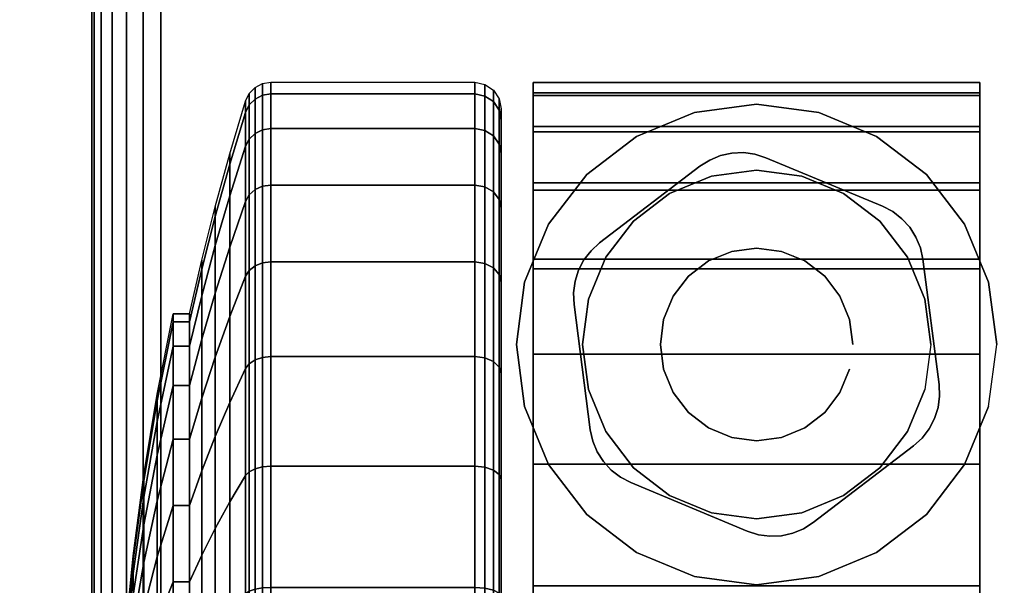
# Model space of a CAD drawing. Units: inches. Extents: x -0.2 to 54, y -30 to 0.
# Drawn here: x 5.6 to 7.5, y -5.2 to -4.1 of the extents above; entities that cross this region are included whole.
import ezdxf

# ---------------------------------------------------------------- set-up
doc = ezdxf.new("R2010")
doc.units = ezdxf.units.IN
doc.header["$MEASUREMENT"] = 0
for name, color, linetype in [('A-FURN-3-TABLE-LEG-CASTER-HARDWARE', 254, 'Continuous'), ('A-FURN-3-TABLE-LEG-CASTER-TREAD', 251, 'Continuous'), ('A-FURN-3-TABLE-LEG-CASTER-TRIM', 253, 'Continuous'), ('A-FURN-3-TABLE-LEG-FOOT', 253, 'Continuous'), ('A-FURN-3-TABLE-SURFACE-BOTTOM', 255, 'Continuous'), ('A-FURN-3-TABLE-SURFACE-EDGE', 255, 'Continuous'), ('A-FURN-3-TABLE-SURFACE-TOP-HPL_TFL', 255, 'Continuous')]:
    doc.layers.add(name, color=color, linetype=linetype)

msp = doc.modelspace()

# ---------------------------------------------------------------- linework, layer by layer
at = {"layer": 'A-FURN-3-TABLE-LEG-CASTER-HARDWARE', "color": 0}
msp.add_line((7.0696, -4.5829, 3.195), (7.0696, -4.5829, 3.945), dxfattribs=at)
msp.add_line((7.0696, -4.5829, 3.195), (7.0696, -4.5829, 3.945), dxfattribs=at)
at = {"layer": 'A-FURN-3-TABLE-LEG-CASTER-HARDWARE'}
for points, invisible_edges in [([(6.6588, -4.6314, 3.195), (6.6559, -4.653, 3.195), (6.9967, -4.3925, 3.195), (6.9751, -4.3896, 3.195)], 10), ([(7.0175, -4.3991, 3.195), (6.9967, -4.3925, 3.195), (6.6559, -4.653, 3.195), (6.6568, -4.6748, 3.195)], 10), ([(7.2367, -4.4904, 3.195), (7.0175, -4.3991, 3.195), (6.6568, -4.6748, 3.195), (6.6873, -4.9103, 3.195)], 10), ([(6.9751, -4.3896, 3.195), (6.9534, -4.3905, 3.195), (6.6654, -4.6107, 3.195), (6.6588, -4.6314, 3.195)], 10), ([(6.6754, -4.5913, 3.195), (6.6654, -4.6107, 3.195), (6.9534, -4.3905, 3.195), (6.9321, -4.3952, 3.195)], 10), ([(6.9321, -4.3952, 3.195), (6.9119, -4.4035, 3.195), (6.6887, -4.5741, 3.195), (6.6754, -4.5913, 3.195)], 10), ([(6.8935, -4.4152, 3.195), (6.7048, -4.5594, 3.195), (6.6887, -4.5741, 3.195), (6.9119, -4.4035, 3.195)], 4), ([(6.6873, -4.9103, 3.195), (6.692, -4.9316, 3.195), (7.256, -4.5005, 3.195), (7.2367, -4.4904, 3.195)], 10), ([(7.2733, -4.5138, 3.195), (7.256, -4.5005, 3.195), (6.692, -4.9316, 3.195), (6.7003, -4.9517, 3.195)], 10), ([(6.7003, -4.9517, 3.195), (6.712, -4.9701, 3.195), (7.288, -4.5299, 3.195), (7.2733, -4.5138, 3.195)], 10), ([(7.2997, -4.5483, 3.195), (7.288, -4.5299, 3.195), (6.712, -4.9701, 3.195), (6.7267, -4.9862, 3.195)], 10), ([(6.7267, -4.9862, 3.195), (6.744, -4.9995, 3.195), (7.308, -4.5684, 3.195), (7.2997, -4.5483, 3.195)], 10), ([(7.3127, -4.5897, 3.195), (7.308, -4.5684, 3.195), (6.744, -4.9995, 3.195), (6.7633, -5.0096, 3.195)], 10), ([(6.7633, -5.0096, 3.195), (6.9825, -5.1009, 3.195), (7.3432, -4.8252, 3.195), (7.3127, -4.5897, 3.195)], 10), ([(6.9825, -5.1009, 3.195), (7.0033, -5.1075, 3.195), (7.3441, -4.847, 3.195), (7.3432, -4.8252, 3.195)], 10), ([(7.3412, -4.8686, 3.195), (7.3441, -4.847, 3.195), (7.0033, -5.1075, 3.195), (7.0249, -5.1104, 3.195)], 10), ([(7.0249, -5.1104, 3.195), (7.0466, -5.1095, 3.195), (7.3346, -4.8893, 3.195), (7.3412, -4.8686, 3.195)], 10), ([(7.3246, -4.9087, 3.195), (7.3346, -4.8893, 3.195), (7.0466, -5.1095, 3.195), (7.0679, -5.1048, 3.195)], 10), ([(7.0679, -5.1048, 3.195), (7.0881, -5.0965, 3.195), (7.3113, -4.9259, 3.195), (7.3246, -4.9087, 3.195)], 10), ([(7.1065, -5.0848, 3.195), (7.2952, -4.9406, 3.195), (7.3113, -4.9259, 3.195), (7.0881, -5.0965, 3.195)], 4)]:
    msp.add_3dface(points, dxfattribs=dict(at, invisible_edges=invisible_edges))
at = {"layer": 'A-FURN-3-TABLE-LEG-CASTER-TREAD', "invisible_edges": 10}
for points in [[(6.52, -4.3287, 1.2007), (6.52, -4.3075, 1.4425), (6.52, -7.0925, 1.4425), (6.52, -7.0713, 1.2007)], [(6.52, -4.3075, 1.4425), (6.52, -4.3287, 1.6843), (6.52, -7.0713, 1.6843), (6.52, -7.0925, 1.4425)], [(6.52, -4.3915, 0.9662), (6.52, -4.3287, 1.2007), (6.52, -7.0713, 1.2007), (6.52, -7.0085, 0.9662)], [(6.52, -4.3287, 1.6843), (6.52, -4.3915, 1.9188), (6.52, -7.0085, 1.9188), (6.52, -7.0713, 1.6843)], [(6.52, -4.4941, 0.7462), (6.52, -4.3915, 0.9662), (6.52, -7.0085, 0.9662), (6.52, -6.9059, 0.7462)], [(6.52, -4.3915, 1.9188), (6.52, -4.4941, 2.1388), (6.52, -6.9059, 2.1388), (6.52, -7.0085, 1.9188)], [(6.52, -4.6333, 0.5474), (6.52, -4.4941, 0.7462), (6.52, -6.9059, 0.7462), (6.52, -6.7667, 0.5474)], [(6.52, -4.4941, 2.1388), (6.52, -4.6333, 2.3376), (6.52, -6.7667, 2.3376), (6.52, -6.9059, 2.1388)], [(6.52, -4.8049, 0.3758), (6.52, -4.6333, 0.5474), (6.52, -6.7667, 0.5474), (6.52, -6.5951, 0.3758)], [(6.52, -4.6333, 2.3376), (6.52, -4.8049, 2.5092), (6.52, -6.5951, 2.5092), (6.52, -6.7667, 2.3376)], [(6.52, -5.0037, 0.2366), (6.52, -4.8049, 0.3758), (6.52, -6.5951, 0.3758), (6.52, -6.3962, 0.2366)], [(6.52, -4.8049, 2.5092), (6.52, -5.0037, 2.6484), (6.52, -6.3962, 2.6484), (6.52, -6.5951, 2.5092)], [(6.52, -5.2237, 0.134), (6.52, -5.0037, 0.2366), (6.52, -6.3962, 0.2366), (6.52, -6.1763, 0.134)], [(6.52, -5.0037, 2.6484), (6.52, -5.2237, 2.751), (6.52, -6.1763, 2.751), (6.52, -6.3962, 2.6484)]]:
    msp.add_3dface(points, dxfattribs=at)
at = {"layer": 'A-FURN-3-TABLE-LEG-CASTER-TRIM'}
for points, invisible_edges in [([(6.58, -4.2773, 1.6808), (6.58, -4.2576, 1.4286), (6.58, -7.1424, 1.4286), (6.58, -7.1227, 1.6808)], 10), ([(6.58, -4.2576, 1.4286), (6.58, -4.2822, 1.1768), (6.58, -7.1178, 1.1768), (6.58, -7.1424, 1.4286)], 10), ([(7.42, -7.1227, 1.6808), (7.42, -7.1424, 1.4286), (7.42, -4.2576, 1.4286), (7.42, -4.2773, 1.6808)], 10), ([(7.42, -7.1424, 1.4286), (7.42, -7.1178, 1.1768), (7.42, -4.2822, 1.1768), (7.42, -4.2576, 1.4286)], 10), ([(6.58, -4.3408, 1.9257), (6.58, -4.2773, 1.6808), (6.58, -7.1227, 1.6808), (6.58, -7.0592, 1.9257)], 10), ([(6.58, -4.2822, 1.1768), (6.58, -4.3504, 0.9332), (6.58, -7.0496, 0.9332), (6.58, -7.1178, 1.1768)], 10), ([(7.42, -7.0592, 1.9257), (7.42, -7.1227, 1.6808), (7.42, -4.2773, 1.6808), (7.42, -4.3408, 1.9257)], 10), ([(7.42, -7.1178, 1.1768), (7.42, -7.0496, 0.9332), (7.42, -4.3504, 0.9332), (7.42, -4.2822, 1.1768)], 10), ([(7, -4.2985, 3), (6.8831, -4.3139, 3), (6.9152, -4.4337, 3), (7, -4.4225, 3)], 10), ([(7.1169, -4.3139, 3), (7, -4.2985, 3), (7, -4.4225, 3), (7.0848, -4.4337, 3)], 10), ([(6.8831, -4.3139, 3), (6.7742, -4.359, 3), (6.8362, -4.4664, 3), (6.9152, -4.4337, 3)], 10), ([(7.2257, -4.359, 3), (7.1169, -4.3139, 3), (7.0848, -4.4337, 3), (7.1637, -4.4664, 3)], 10), ([(6.58, -4.4462, 2.1557), (6.58, -4.3408, 1.9257), (6.58, -7.0592, 1.9257), (6.58, -6.9538, 2.1557)], 10), ([(6.58, -4.3504, 0.9332), (6.58, -4.4601, 0.7053), (6.58, -6.9399, 0.7053), (6.58, -7.0496, 0.9332)], 10), ([(7.42, -6.9538, 2.1557), (7.42, -7.0592, 1.9257), (7.42, -4.3408, 1.9257), (7.42, -4.4462, 2.1557)], 10), ([(7.42, -7.0496, 0.9332), (7.42, -6.9399, 0.7053), (7.42, -4.4601, 0.7053), (7.42, -4.3504, 0.9332)], 10), ([(6.7742, -4.359, 3), (6.6807, -4.4307, 3), (6.7684, -4.5184, 3), (6.8362, -4.4664, 3)], 10), ([(7.3193, -4.4307, 3), (7.2257, -4.359, 3), (7.1637, -4.4664, 3), (7.2316, -4.5184, 3)], 10), ([(6.6807, -4.4307, 3), (6.609, -4.5242, 3), (6.7164, -4.5862, 3), (6.7684, -4.5184, 3)], 10), ([(7.391, -4.5242, 3), (7.3193, -4.4307, 3), (7.2316, -4.5184, 3), (7.2836, -4.5862, 3)], 10), ([(6.58, -4.59, 2.3638), (6.58, -4.4462, 2.1557), (6.58, -6.9538, 2.1557), (6.58, -6.81, 2.3638)], 10), ([(6.58, -4.4601, 0.7053), (6.58, -4.608, 0.5), (6.58, -6.792, 0.5), (6.58, -6.9399, 0.7053)], 8), ([(7.42, -6.81, 2.3638), (7.42, -6.9538, 2.1557), (7.42, -4.4462, 2.1557), (7.42, -4.59, 2.3638)], 10), ([(7.42, -6.9399, 0.7053), (7.42, -6.792, 0.5), (7.42, -4.608, 0.5), (7.42, -4.4601, 0.7053)], 8), ([(6.609, -4.5242, 3), (6.5639, -4.6331, 3), (6.6837, -4.6652, 3), (6.7164, -4.5862, 3)], 10), ([(7.4361, -4.6331, 3), (7.391, -4.5242, 3), (7.2836, -4.5862, 3), (7.3163, -4.6652, 3)], 10), ([(6.58, -4.7681, 2.5435), (6.58, -4.59, 2.3638), (6.58, -6.81, 2.3638), (6.58, -6.6319, 2.5435)], 10), ([(7.42, -6.6319, 2.5435), (7.42, -6.81, 2.3638), (7.42, -4.59, 2.3638), (7.42, -4.7681, 2.5435)], 10), ([(6.5639, -4.6331, 3), (6.5485, -4.75, 3), (6.6725, -4.75, 3), (6.6837, -4.6652, 3)], 10), ([(7.4515, -4.75, 3), (7.4361, -4.6331, 3), (7.3163, -4.6652, 3), (7.3275, -4.75, 3)], 10), ([(6.5485, -4.75, 3), (6.5639, -4.8669, 3), (6.6837, -4.8348, 3), (6.6725, -4.75, 3)], 10), ([(7.4361, -4.8669, 3), (7.4515, -4.75, 3), (7.3275, -4.75, 3), (7.3163, -4.8348, 3)], 10), ([(6.58, -4.9747, 2.6894), (6.58, -4.7681, 2.5435), (6.58, -6.6319, 2.5435), (6.58, -6.4253, 2.6894)], 10), ([(7.42, -6.4253, 2.6894), (7.42, -6.6319, 2.5435), (7.42, -4.7681, 2.5435), (7.42, -4.9747, 2.6894)], 10), ([(6.5639, -4.8669, 3), (6.609, -4.9757, 3), (6.7164, -4.9137, 3), (6.6837, -4.8348, 3)], 10), ([(7.391, -4.9757, 3), (7.4361, -4.8669, 3), (7.3163, -4.8348, 3), (7.2836, -4.9137, 3)], 10), ([(6.609, -4.9757, 3), (6.6807, -5.0693, 3), (6.7684, -4.9816, 3), (6.7164, -4.9137, 3)], 10), ([(7.3193, -5.0693, 3), (7.391, -4.9757, 3), (7.2836, -4.9137, 3), (7.2316, -4.9816, 3)], 10), ([(6.58, -5.2037, 2.7969), (6.58, -4.9747, 2.6894), (6.58, -6.4253, 2.6894), (6.58, -6.1963, 2.7969)], 10), ([(7.42, -6.1963, 2.7969), (7.42, -6.4253, 2.6894), (7.42, -4.9747, 2.6894), (7.42, -5.2037, 2.7969)], 10), ([(6.6807, -5.0693, 3), (6.7742, -5.141, 3), (6.8362, -5.0336, 3), (6.7684, -4.9816, 3)], 10), ([(7.2257, -5.141, 3), (7.3193, -5.0693, 3), (7.2316, -4.9816, 3), (7.1637, -5.0336, 3)], 10), ([(6.7742, -5.141, 3), (6.8831, -5.1861, 3), (6.9152, -5.0663, 3), (6.8362, -5.0336, 3)], 10), ([(7.1169, -5.1861, 3), (7.2257, -5.141, 3), (7.1637, -5.0336, 3), (7.0848, -5.0663, 3)], 10), ([(6.8831, -5.1861, 3), (7, -5.2015, 3), (7, -5.0775, 3), (6.9152, -5.0663, 3)], 10), ([(7, -5.2015, 3), (7.1169, -5.1861, 3), (7.0848, -5.0663, 3), (7, -5.0775, 3)], 10)]:
    msp.add_3dface(points, dxfattribs=dict(at, invisible_edges=invisible_edges))
msp.add_3dface([(7.42, -6.792, 0.5), (6.58, -6.792, 0.5), (6.58, -4.608, 0.5), (7.42, -4.608, 0.5)], dxfattribs=at)
at = {"layer": 'A-FURN-3-TABLE-SURFACE-BOTTOM'}
msp.add_3dface([(0.1181, -0.1181, 28.03), (53.8819, -0.1181, 28.03), (53.8819, -29.8819, 28.03), (0.1181, -29.8819, 28.03)], dxfattribs=at)
at = {"layer": 'A-FURN-3-TABLE-SURFACE-TOP-HPL_TFL'}
msp.add_3dface([(0.1181, -29.8819, 29.03), (53.8819, -29.8819, 29.03), (53.8819, -0.1181, 29.03), (0.1181, -0.1181, 29.03)], dxfattribs=at)

# ---------------------------------------------------------------- meshes
at = {"layer": 'A-FURN-3-TABLE-LEG-CASTER-HARDWARE'}
mesh = msp.add_polymesh((2, 43), dxfattribs=at)
for k, corner in enumerate([(7.0175, -4.3991, 3.04), (6.9967, -4.3925, 3.04), (6.9751, -4.3896, 3.04), (6.9534, -4.3905, 3.04), (6.9321, -4.3952, 3.04), (6.9119, -4.4035, 3.04), (6.8935, -4.4152, 3.04), (6.7048, -4.5594, 3.04), (6.6887, -4.5741, 3.04), (6.6754, -4.5913, 3.04), (6.6654, -4.6107, 3.04), (6.6588, -4.6314, 3.04), (6.6559, -4.653, 3.04), (6.6568, -4.6748, 3.04), (6.6873, -4.9103, 3.04), (6.692, -4.9316, 3.04), (6.7003, -4.9517, 3.04), (6.712, -4.9701, 3.04), (6.7267, -4.9862, 3.04), (6.744, -4.9995, 3.04), (6.7633, -5.0096, 3.04), (6.9825, -5.1009, 3.04), (7.0033, -5.1075, 3.04), (7.0249, -5.1104, 3.04), (7.0466, -5.1095, 3.04), (7.0679, -5.1048, 3.04), (7.0881, -5.0965, 3.04), (7.1065, -5.0848, 3.04), (7.2952, -4.9406, 3.04), (7.3113, -4.9259, 3.04), (7.3246, -4.9087, 3.04), (7.3346, -4.8893, 3.04), (7.3412, -4.8686, 3.04), (7.3441, -4.847, 3.04), (7.3432, -4.8252, 3.04), (7.3127, -4.5897, 3.04), (7.308, -4.5684, 3.04), (7.2997, -4.5483, 3.04), (7.288, -4.5299, 3.04), (7.2733, -4.5138, 3.04), (7.256, -4.5005, 3.04), (7.2367, -4.4904, 3.04), (7.0175, -4.3991, 3.04), (7.0175, -4.3991, 3.195), (6.9967, -4.3925, 3.195), (6.9751, -4.3896, 3.195), (6.9534, -4.3905, 3.195), (6.9321, -4.3952, 3.195), (6.9119, -4.4035, 3.195), (6.8935, -4.4152, 3.195), (6.7048, -4.5594, 3.195), (6.6887, -4.5741, 3.195), (6.6754, -4.5913, 3.195), (6.6654, -4.6107, 3.195), (6.6588, -4.6314, 3.195), (6.6559, -4.653, 3.195), (6.6568, -4.6748, 3.195), (6.6873, -4.9103, 3.195), (6.692, -4.9316, 3.195), (6.7003, -4.9517, 3.195), (6.712, -4.9701, 3.195), (6.7267, -4.9862, 3.195), (6.744, -4.9995, 3.195), (6.7633, -5.0096, 3.195), (6.9825, -5.1009, 3.195), (7.0033, -5.1075, 3.195), (7.0249, -5.1104, 3.195), (7.0466, -5.1095, 3.195), (7.0679, -5.1048, 3.195), (7.0881, -5.0965, 3.195), (7.1065, -5.0848, 3.195), (7.2952, -4.9406, 3.195), (7.3113, -4.9259, 3.195), (7.3246, -4.9087, 3.195), (7.3346, -4.8893, 3.195), (7.3412, -4.8686, 3.195), (7.3441, -4.847, 3.195), (7.3432, -4.8252, 3.195), (7.3127, -4.5897, 3.195), (7.308, -4.5684, 3.195), (7.2997, -4.5483, 3.195), (7.288, -4.5299, 3.195), (7.2733, -4.5138, 3.195), (7.256, -4.5005, 3.195), (7.2367, -4.4904, 3.195), (7.0175, -4.3991, 3.195)]):
    mesh.set_mesh_vertex(divmod(k, 43), corner)
mesh = msp.add_polymesh((2, 24), dxfattribs=dict(at, n_close=True))
for k, corner in enumerate([(7.181, -4.75, 3.195), (7.1748, -4.7032, 3.195), (7.1568, -4.6595, 3.195), (7.128, -4.622, 3.195), (7.0905, -4.5932, 3.195), (7.0468, -4.5752, 3.195), (7, -4.569, 3.195), (6.9532, -4.5752, 3.195), (6.9095, -4.5932, 3.195), (6.872, -4.622, 3.195), (6.8432, -4.6595, 3.195), (6.8252, -4.7032, 3.195), (6.819, -4.75, 3.195), (6.8252, -4.7968, 3.195), (6.8432, -4.8405, 3.195), (6.872, -4.878, 3.195), (6.9095, -4.9068, 3.195), (6.9532, -4.9248, 3.195), (7, -4.931, 3.195), (7.0468, -4.9248, 3.195), (7.0905, -4.9068, 3.195), (7.128, -4.878, 3.195), (7.1568, -4.8405, 3.195), (7.1748, -4.7968, 3.195), (7.181, -4.75, 3.945), (7.1748, -4.7032, 3.945), (7.1568, -4.6595, 3.945), (7.128, -4.622, 3.945), (7.0905, -4.5932, 3.945), (7.0468, -4.5752, 3.945), (7, -4.569, 3.945), (6.9532, -4.5752, 3.945), (6.9095, -4.5932, 3.945), (6.872, -4.622, 3.945), (6.8432, -4.6595, 3.945), (6.8252, -4.7032, 3.945), (6.819, -4.75, 3.945), (6.8252, -4.7968, 3.945), (6.8432, -4.8405, 3.945), (6.872, -4.878, 3.945), (6.9095, -4.9068, 3.945), (6.9532, -4.9248, 3.945), (7, -4.931, 3.945), (7.0468, -4.9248, 3.945), (7.0905, -4.9068, 3.945), (7.128, -4.878, 3.945), (7.1568, -4.8405, 3.945), (7.1748, -4.7968, 3.945)]):
    mesh.set_mesh_vertex(divmod(k, 24), corner)
at = {"layer": 'A-FURN-3-TABLE-LEG-CASTER-TREAD'}
mesh = msp.add_polymesh((9, 9), dxfattribs=at)
for k, corner in enumerate([(5.9338, -4.6925, 1.4425), (5.9568, -4.5917, 1.4425), (5.982, -4.4915, 1.4425), (6.0094, -4.3918, 1.4425), (6.0389, -4.2927, 1.4425), (6.0459, -4.2785, 1.4425), (6.057, -4.2672, 1.4425), (6.0711, -4.26, 1.4425), (6.0867, -4.2575, 1.4425), (5.9338, -4.7078, 1.2675), (5.9568, -4.6086, 1.25), (5.982, -4.5098, 1.2326), (6.0094, -4.4116, 1.2153), (6.0389, -4.3141, 1.1981), (6.0459, -4.3001, 1.1957), (6.057, -4.289, 1.1937), (6.0711, -4.2819, 1.1924), (6.0867, -4.2794, 1.192), (5.9338, -4.7533, 1.0979), (5.9568, -4.6586, 1.0634), (5.982, -4.5643, 1.0292), (6.0094, -4.4707, 0.9951), (6.0389, -4.3776, 0.9612), (6.0459, -4.3642, 0.9563), (6.057, -4.3537, 0.9525), (6.0711, -4.3468, 0.95), (6.0867, -4.3445, 0.9491), (5.9338, -4.8275, 0.9387), (5.9568, -4.7402, 0.8884), (5.982, -4.6534, 0.8382), (6.0094, -4.567, 0.7884), (6.0389, -4.4812, 0.7388), (6.0459, -4.469, 0.7318), (6.057, -4.4592, 0.7261), (6.0711, -4.4529, 0.7225), (6.0867, -4.4508, 0.7212), (5.9338, -4.9282, 0.7949), (5.9568, -4.851, 0.7301), (5.982, -4.7742, 0.6657), (6.0094, -4.6978, 0.6016), (6.0389, -4.6219, 0.5379), (6.0459, -4.6111, 0.5288), (6.057, -4.6024, 0.5215), (6.0711, -4.5969, 0.5169), (6.0867, -4.595, 0.5153), (5.9338, -5.0524, 0.6707), (5.9568, -4.9876, 0.5935), (5.982, -4.9232, 0.5167), (6.0094, -4.8591, 0.4403), (6.0389, -4.7954, 0.3644), (6.0459, -4.7863, 0.3536), (6.057, -4.779, 0.3449), (6.0711, -4.7744, 0.3394), (6.0867, -4.7728, 0.3375), (5.9338, -5.1962, 0.57), (5.9568, -5.1459, 0.4827), (5.982, -5.0957, 0.3959), (6.0094, -5.0459, 0.3095), (6.0389, -4.9963, 0.2237), (6.0459, -4.9893, 0.2115), (6.057, -4.9836, 0.2017), (6.0711, -4.98, 0.1954), (6.0867, -4.9787, 0.1933), (5.9338, -5.3554, 0.4958), (5.9568, -5.3209, 0.4011), (5.982, -5.2867, 0.3068), (6.0094, -5.2526, 0.2132), (6.0389, -5.2187, 0.1201), (6.0459, -5.2138, 0.1067), (6.057, -5.21, 0.0962), (6.0711, -5.2075, 0.0893), (6.0867, -5.2066, 0.087), (5.9338, -5.525, 0.4503), (5.9568, -5.5075, 0.3511), (5.982, -5.4901, 0.2523), (6.0094, -5.4728, 0.1541), (6.0389, -5.4556, 0.0566), (6.0459, -5.4532, 0.0426), (6.057, -5.4512, 0.0315), (6.0711, -5.4499, 0.0244), (6.0867, -5.4495, 0.0219)]):
    mesh.set_mesh_vertex(divmod(k, 9), corner)
mesh = msp.add_polymesh((9, 6), dxfattribs=at)
for k, corner in enumerate([(6.0867, -4.2575, 1.4425), (6.47, -4.2575, 1.4425), (6.4891, -4.2613, 1.4425), (6.5054, -4.2721, 1.4425), (6.5162, -4.2884, 1.4425), (6.52, -4.3075, 1.4425), (6.0867, -4.2794, 1.192), (6.47, -4.2794, 1.192), (6.4891, -4.2832, 1.1927), (6.5054, -4.2938, 1.1946), (6.5162, -4.3098, 1.1974), (6.52, -4.3287, 1.2007), (6.0867, -4.3445, 0.9491), (6.47, -4.3445, 0.9491), (6.4891, -4.3481, 0.9504), (6.5054, -4.3583, 0.9541), (6.5162, -4.3735, 0.9597), (6.52, -4.3915, 0.9662), (6.0867, -4.4508, 0.7212), (6.47, -4.4508, 0.7212), (6.4891, -4.4541, 0.7232), (6.5054, -4.4634, 0.7286), (6.5162, -4.4775, 0.7367), (6.52, -4.4941, 0.7462), (6.0867, -4.595, 0.5153), (6.47, -4.595, 0.5153), (6.4891, -4.5979, 0.5177), (6.5054, -4.6062, 0.5247), (6.5162, -4.6186, 0.5351), (6.52, -4.6333, 0.5474), (6.0867, -4.7728, 0.3375), (6.47, -4.7728, 0.3375), (6.4891, -4.7752, 0.3404), (6.5054, -4.7822, 0.3487), (6.5162, -4.7926, 0.3611), (6.52, -4.8049, 0.3758), (6.0867, -4.9787, 0.1933), (6.47, -4.9787, 0.1933), (6.4891, -4.9807, 0.1966), (6.5054, -4.9861, 0.2059), (6.5162, -4.9942, 0.22), (6.52, -5.0037, 0.2366), (6.0867, -5.2066, 0.087), (6.47, -5.2066, 0.087), (6.4891, -5.2079, 0.0906), (6.5054, -5.2116, 0.1008), (6.5162, -5.2172, 0.116), (6.52, -5.2237, 0.134), (6.0867, -5.4495, 0.0219), (6.47, -5.4495, 0.0219), (6.4891, -5.4502, 0.0257), (6.5054, -5.4521, 0.0363), (6.5162, -5.4549, 0.0523), (6.52, -5.4582, 0.0712)]):
    mesh.set_mesh_vertex(divmod(k, 6), corner)
mesh = msp.add_polymesh((4, 9), dxfattribs=at)
for k, corner in enumerate([(5.9338, -4.9282, 2.0901), (5.9568, -4.851, 2.1549), (5.982, -4.7742, 2.2193), (6.0094, -4.6978, 2.2834), (6.0389, -4.6219, 2.3471), (6.0459, -4.6111, 2.3562), (6.057, -4.6024, 2.3635), (6.0711, -4.5969, 2.3681), (6.0867, -4.595, 2.3697), (5.9338, -4.8275, 1.9462), (5.9568, -4.7402, 1.9966), (5.982, -4.6534, 2.0468), (6.0094, -4.567, 2.0966), (6.0389, -4.4812, 2.1462), (6.0459, -4.469, 2.1532), (6.057, -4.4592, 2.1589), (6.0711, -4.4529, 2.1625), (6.0867, -4.4508, 2.1637), (5.9338, -4.7533, 1.7871), (5.9568, -4.6586, 1.8216), (5.982, -4.5643, 1.8558), (6.0094, -4.4707, 1.8899), (6.0389, -4.3776, 1.9238), (6.0459, -4.3642, 1.9287), (6.057, -4.3537, 1.9325), (6.0711, -4.3468, 1.935), (6.0867, -4.3445, 1.9359), (5.9338, -4.7078, 1.6175), (5.9568, -4.6086, 1.635), (5.982, -4.5098, 1.6524), (6.0094, -4.4116, 1.6697), (6.0389, -4.3141, 1.6869), (6.0459, -4.3001, 1.6893), (6.057, -4.289, 1.6913), (6.0711, -4.2819, 1.6926), (6.0867, -4.2794, 1.693)]):
    mesh.set_mesh_vertex(divmod(k, 9), corner)
mesh = msp.add_polymesh((4, 6), dxfattribs=at)
for k, corner in enumerate([(6.0867, -4.595, 2.3697), (6.47, -4.595, 2.3697), (6.4891, -4.5979, 2.3673), (6.5054, -4.6062, 2.3603), (6.5162, -4.6186, 2.3499), (6.52, -4.6333, 2.3376), (6.0867, -4.4508, 2.1637), (6.47, -4.4508, 2.1637), (6.4891, -4.4541, 2.1618), (6.5054, -4.4634, 2.1564), (6.5162, -4.4775, 2.1483), (6.52, -4.4941, 2.1387), (6.0867, -4.3445, 1.9359), (6.47, -4.3445, 1.9359), (6.4891, -4.3481, 1.9346), (6.5054, -4.3583, 1.9309), (6.5162, -4.3735, 1.9253), (6.52, -4.3915, 1.9188), (6.0867, -4.2794, 1.693), (6.47, -4.2794, 1.693), (6.4891, -4.2832, 1.6923), (6.5054, -4.2938, 1.6904), (6.5162, -4.3098, 1.6876), (6.52, -4.3287, 1.6843)]):
    mesh.set_mesh_vertex(divmod(k, 6), corner)
mesh = msp.add_polymesh((9, 9), dxfattribs=at)
for k, corner in enumerate([(5.9338, -6.2037, 2.315), (5.9568, -6.2541, 2.4023), (5.982, -6.3043, 2.4891), (6.0094, -6.3541, 2.5755), (6.0389, -6.4037, 2.6613), (6.0459, -6.4107, 2.6735), (6.057, -6.4164, 2.6833), (6.0711, -6.42, 2.6896), (6.0867, -6.4212, 2.6917), (5.9338, -6.0446, 2.3892), (5.9568, -6.0791, 2.4839), (5.982, -6.1133, 2.5782), (6.0094, -6.1474, 2.6718), (6.0389, -6.1813, 2.7649), (6.0459, -6.1862, 2.7783), (6.057, -6.19, 2.7888), (6.0711, -6.1925, 2.7957), (6.0867, -6.1934, 2.798), (5.9338, -5.875, 2.4347), (5.9568, -5.8925, 2.5339), (5.982, -5.9099, 2.6327), (6.0094, -5.9272, 2.7309), (6.0389, -5.9444, 2.8284), (6.0459, -5.9468, 2.8424), (6.057, -5.9488, 2.8535), (6.0711, -5.9501, 2.8606), (6.0867, -5.9505, 2.8631), (5.9338, -5.7, 2.45), (5.9568, -5.7, 2.5508), (5.982, -5.7, 2.651), (6.0094, -5.7, 2.7507), (6.0389, -5.7, 2.8498), (6.0459, -5.7, 2.864), (6.057, -5.7, 2.8753), (6.0711, -5.7, 2.8825), (6.0867, -5.7, 2.885), (5.9338, -5.525, 2.4347), (5.9568, -5.5075, 2.5339), (5.982, -5.4901, 2.6327), (6.0094, -5.4728, 2.7309), (6.0389, -5.4556, 2.8284), (6.0459, -5.4532, 2.8424), (6.057, -5.4512, 2.8535), (6.0711, -5.4499, 2.8606), (6.0867, -5.4495, 2.8631), (5.9338, -5.3554, 2.3892), (5.9568, -5.3209, 2.4839), (5.982, -5.2867, 2.5782), (6.0094, -5.2526, 2.6718), (6.0389, -5.2187, 2.7649), (6.0459, -5.2138, 2.7783), (6.057, -5.21, 2.7888), (6.0711, -5.2075, 2.7957), (6.0867, -5.2066, 2.798), (5.9338, -5.1962, 2.315), (5.9568, -5.1459, 2.4023), (5.982, -5.0957, 2.4891), (6.0094, -5.0459, 2.5755), (6.0389, -4.9963, 2.6613), (6.0459, -4.9893, 2.6735), (6.057, -4.9836, 2.6833), (6.0711, -4.98, 2.6896), (6.0867, -4.9787, 2.6917), (5.9338, -5.0524, 2.2143), (5.9568, -4.9876, 2.2915), (5.982, -4.9232, 2.3683), (6.0094, -4.8591, 2.4447), (6.0389, -4.7954, 2.5206), (6.0459, -4.7863, 2.5314), (6.057, -4.779, 2.5401), (6.0711, -4.7744, 2.5456), (6.0867, -4.7728, 2.5475), (5.9338, -4.9282, 2.0901), (5.9568, -4.851, 2.1549), (5.982, -4.7742, 2.2193), (6.0094, -4.6978, 2.2834), (6.0389, -4.6219, 2.3471), (6.0459, -4.6111, 2.3562), (6.057, -4.6024, 2.3635), (6.0711, -4.5969, 2.3681), (6.0867, -4.595, 2.3697)]):
    mesh.set_mesh_vertex(divmod(k, 9), corner)
mesh = msp.add_polymesh((9, 6), dxfattribs=at)
for k, corner in enumerate([(6.0867, -6.4212, 2.6917), (6.47, -6.4212, 2.6917), (6.4891, -6.4193, 2.6884), (6.5054, -6.4139, 2.6791), (6.5162, -6.4058, 2.665), (6.52, -6.3962, 2.6484), (6.0867, -6.1934, 2.798), (6.47, -6.1934, 2.798), (6.4891, -6.1921, 2.7944), (6.5054, -6.1884, 2.7842), (6.5162, -6.1828, 2.769), (6.52, -6.1763, 2.751), (6.0867, -5.9505, 2.8631), (6.47, -5.9505, 2.8631), (6.4891, -5.9498, 2.8593), (6.5054, -5.9479, 2.8487), (6.5162, -5.9451, 2.8327), (6.52, -5.9418, 2.8138), (6.0867, -5.7, 2.885), (6.47, -5.7, 2.885), (6.4891, -5.7, 2.8812), (6.5054, -5.7, 2.8704), (6.5162, -5.7, 2.8541), (6.52, -5.7, 2.835), (6.0867, -5.4495, 2.8631), (6.47, -5.4495, 2.8631), (6.4891, -5.4502, 2.8593), (6.5054, -5.4521, 2.8487), (6.5162, -5.4549, 2.8327), (6.52, -5.4582, 2.8138), (6.0867, -5.2066, 2.798), (6.47, -5.2066, 2.798), (6.4891, -5.2079, 2.7944), (6.5054, -5.2116, 2.7842), (6.5162, -5.2172, 2.769), (6.52, -5.2237, 2.751), (6.0867, -4.9787, 2.6917), (6.47, -4.9787, 2.6917), (6.4891, -4.9807, 2.6884), (6.5054, -4.9861, 2.6791), (6.5162, -4.9942, 2.665), (6.52, -5.0037, 2.6484), (6.0867, -4.7728, 2.5475), (6.47, -4.7728, 2.5475), (6.4891, -4.7752, 2.5446), (6.5054, -4.7822, 2.5363), (6.5162, -4.7926, 2.5239), (6.52, -4.8049, 2.5092), (6.0867, -4.595, 2.3697), (6.47, -4.595, 2.3697), (6.4891, -4.5979, 2.3673), (6.5054, -4.6062, 2.3603), (6.5162, -4.6186, 2.3499), (6.52, -4.6333, 2.3376)]):
    mesh.set_mesh_vertex(divmod(k, 6), corner)
at = {"layer": 'A-FURN-3-TABLE-LEG-CASTER-TRIM'}
mesh = msp.add_polymesh((2, 27), dxfattribs=at)
for k, corner in enumerate([(6.58, -4.608, 0.5), (6.58, -4.4601, 0.7053), (6.58, -4.3504, 0.9332), (6.58, -4.2822, 1.1768), (6.58, -4.2576, 1.4286), (6.58, -4.2773, 1.6808), (6.58, -4.3408, 1.9257), (6.58, -4.4462, 2.1557), (6.58, -4.59, 2.3638), (6.58, -4.7681, 2.5435), (6.58, -4.9747, 2.6894), (6.58, -5.2037, 2.7969), (6.58, -5.448, 2.8628), (6.58, -5.7, 2.885), (6.58, -5.952, 2.8628), (6.58, -6.1963, 2.7969), (6.58, -6.4253, 2.6894), (6.58, -6.6319, 2.5435), (6.58, -6.81, 2.3638), (6.58, -6.9538, 2.1557), (6.58, -7.0592, 1.9257), (6.58, -7.1227, 1.6808), (6.58, -7.1424, 1.4286), (6.58, -7.1178, 1.1768), (6.58, -7.0496, 0.9332), (6.58, -6.9399, 0.7053), (6.58, -6.792, 0.5), (7.42, -4.608, 0.5), (7.42, -4.4601, 0.7053), (7.42, -4.3504, 0.9332), (7.42, -4.2822, 1.1768), (7.42, -4.2576, 1.4286), (7.42, -4.2773, 1.6808), (7.42, -4.3408, 1.9257), (7.42, -4.4462, 2.1557), (7.42, -4.59, 2.3638), (7.42, -4.7681, 2.5435), (7.42, -4.9747, 2.6894), (7.42, -5.2037, 2.7969), (7.42, -5.448, 2.8628), (7.42, -5.7, 2.885), (7.42, -5.952, 2.8628), (7.42, -6.1963, 2.7969), (7.42, -6.4253, 2.6894), (7.42, -6.6319, 2.5435), (7.42, -6.81, 2.3638), (7.42, -6.9538, 2.1557), (7.42, -7.0592, 1.9257), (7.42, -7.1227, 1.6808), (7.42, -7.1424, 1.4286), (7.42, -7.1178, 1.1768), (7.42, -7.0496, 0.9332), (7.42, -6.9399, 0.7053), (7.42, -6.792, 0.5)]):
    mesh.set_mesh_vertex(divmod(k, 27), corner)
mesh = msp.add_polymesh((2, 24), dxfattribs=dict(at, n_close=True))
for k, corner in enumerate([(7.4515, -4.75, 2.5253), (7.4361, -4.6331, 2.4073), (7.391, -4.5242, 2.2687), (7.3193, -4.4307, 2.1221), (7.2257, -4.359, 1.9653), (7.1169, -4.3139, 1.8218), (7, -4.2985, 1.7625), (6.8831, -4.3139, 1.8218), (6.7742, -4.359, 1.9653), (6.6807, -4.4307, 2.1221), (6.609, -4.5242, 2.2687), (6.5639, -4.6331, 2.4073), (6.5485, -4.75, 2.5253), (6.5639, -4.8669, 2.6133), (6.609, -4.9757, 2.6899), (6.6807, -5.0693, 2.7338), (6.7742, -5.141, 2.7675), (6.8831, -5.1861, 2.7887), (7, -5.2015, 2.7959), (7.1169, -5.1861, 2.7887), (7.2257, -5.141, 2.7675), (7.3193, -5.0693, 2.7338), (7.391, -4.9757, 2.6899), (7.4361, -4.8669, 2.6133), (7.4515, -4.75, 3), (7.4361, -4.6331, 3), (7.391, -4.5242, 3), (7.3193, -4.4307, 3), (7.2257, -4.359, 3), (7.1169, -4.3139, 3), (7, -4.2985, 3), (6.8831, -4.3139, 3), (6.7742, -4.359, 3), (6.6807, -4.4307, 3), (6.609, -4.5242, 3), (6.5639, -4.6331, 3), (6.5485, -4.75, 3), (6.5639, -4.8669, 3), (6.609, -4.9757, 3), (6.6807, -5.0693, 3), (6.7742, -5.141, 3), (6.8831, -5.1861, 3), (7, -5.2015, 3), (7.1169, -5.1861, 3), (7.2257, -5.141, 3), (7.3193, -5.0693, 3), (7.391, -4.9757, 3), (7.4361, -4.8669, 3)]):
    mesh.set_mesh_vertex(divmod(k, 24), corner)
mesh = msp.add_polymesh((2, 24), dxfattribs=dict(at, n_close=True))
for k, corner in enumerate([(7.3275, -4.75, 3), (7.3163, -4.6652, 3), (7.2836, -4.5862, 3), (7.2316, -4.5184, 3), (7.1637, -4.4664, 3), (7.0848, -4.4337, 3), (7, -4.4225, 3), (6.9152, -4.4337, 3), (6.8362, -4.4664, 3), (6.7684, -4.5184, 3), (6.7164, -4.5862, 3), (6.6837, -4.6652, 3), (6.6725, -4.75, 3), (6.6837, -4.8348, 3), (6.7164, -4.9137, 3), (6.7684, -4.9816, 3), (6.8362, -5.0336, 3), (6.9152, -5.0663, 3), (7, -5.0775, 3), (7.0848, -5.0663, 3), (7.1637, -5.0336, 3), (7.2316, -4.9816, 3), (7.2836, -4.9137, 3), (7.3163, -4.8348, 3), (7.3275, -4.75, 3.04), (7.3163, -4.6652, 3.04), (7.2836, -4.5862, 3.04), (7.2316, -4.5184, 3.04), (7.1637, -4.4664, 3.04), (7.0848, -4.4337, 3.04), (7, -4.4225, 3.04), (6.9152, -4.4337, 3.04), (6.8362, -4.4664, 3.04), (6.7684, -4.5184, 3.04), (6.7164, -4.5862, 3.04), (6.6837, -4.6652, 3.04), (6.6725, -4.75, 3.04), (6.6837, -4.8348, 3.04), (6.7164, -4.9137, 3.04), (6.7684, -4.9816, 3.04), (6.8362, -5.0336, 3.04), (6.9152, -5.0663, 3.04), (7, -5.0775, 3.04), (7.0848, -5.0663, 3.04), (7.1637, -5.0336, 3.04), (7.2316, -4.9816, 3.04), (7.2836, -4.9137, 3.04), (7.3163, -4.8348, 3.04)]):
    mesh.set_mesh_vertex(divmod(k, 24), corner)
mesh = msp.add_polymesh((36, 5), dxfattribs=dict(at, m_close=True))
for k, corner in enumerate([(5.8125, -5.3, 1.4425), (5.8278, -5.1471, 1.4425), (5.848, -4.9948, 1.4425), (5.8731, -4.8432, 1.4425), (5.9031, -4.6925, 1.4425), (5.8125, -5.3061, 1.373), (5.8278, -5.1555, 1.3465), (5.848, -5.0055, 1.32), (5.8731, -4.8562, 1.2937), (5.9031, -4.7078, 1.2675), (5.8125, -5.3241, 1.3057), (5.8278, -5.1805, 1.2534), (5.848, -5.0373, 1.2013), (5.8731, -4.8949, 1.1495), (5.9031, -4.7533, 1.0979), (5.8125, -5.3536, 1.2425), (5.8278, -5.2212, 1.1661), (5.848, -5.0893, 1.0899), (5.8731, -4.958, 1.0141), (5.9031, -4.8275, 0.9388), (5.8125, -5.3936, 1.1854), (5.8278, -5.2765, 1.0871), (5.848, -5.1598, 0.9892), (5.8731, -5.0437, 0.8918), (5.9031, -4.9282, 0.7949), (5.8125, -5.4429, 1.1361), (5.8278, -5.3446, 1.019), (5.848, -5.2467, 0.9023), (5.8731, -5.1493, 0.7862), (5.9031, -5.0524, 0.6707), (5.8125, -5.5, 1.0961), (5.8278, -5.4236, 0.9637), (5.848, -5.3474, 0.8318), (5.8731, -5.2716, 0.7005), (5.9031, -5.1962, 0.57), (5.8125, -5.5632, 1.0666), (5.8278, -5.5109, 0.923), (5.848, -5.4588, 0.7798), (5.8731, -5.407, 0.6374), (5.9031, -5.3554, 0.4958), (5.8125, -5.6305, 1.0486), (5.8278, -5.604, 0.898), (5.848, -5.5775, 0.748), (5.8731, -5.5512, 0.5987), (5.9031, -5.525, 0.4503), (5.8125, -5.7, 1.0425), (5.8278, -5.7, 0.8896), (5.848, -5.7, 0.7373), (5.8731, -5.7, 0.5857), (5.9031, -5.7, 0.435), (5.8125, -5.7695, 1.0486), (5.8278, -5.796, 0.898), (5.848, -5.8225, 0.748), (5.8731, -5.8488, 0.5987), (5.9031, -5.875, 0.4503), (5.8125, -5.8368, 1.0666), (5.8278, -5.8891, 0.923), (5.848, -5.9412, 0.7798), (5.8731, -5.993, 0.6374), (5.9031, -6.0446, 0.4958), (5.8125, -5.9, 1.0961), (5.8278, -5.9764, 0.9637), (5.848, -6.0526, 0.8318), (5.8731, -6.1284, 0.7005), (5.9031, -6.2037, 0.57), (5.8125, -5.9571, 1.1361), (5.8278, -6.0554, 1.019), (5.848, -6.1533, 0.9023), (5.8731, -6.2507, 0.7862), (5.9031, -6.3476, 0.6707), (5.8125, -6.0064, 1.1854), (5.8278, -6.1235, 1.0871), (5.848, -6.2402, 0.9892), (5.8731, -6.3563, 0.8918), (5.9031, -6.4718, 0.7949), (5.8125, -6.0464, 1.2425), (5.8278, -6.1788, 1.1661), (5.848, -6.3107, 1.0899), (5.8731, -6.442, 1.0141), (5.9031, -6.5725, 0.9388), (5.8125, -6.0759, 1.3057), (5.8278, -6.2195, 1.2534), (5.848, -6.3627, 1.2013), (5.8731, -6.5051, 1.1495), (5.9031, -6.6467, 1.0979), (5.8125, -6.0939, 1.373), (5.8278, -6.2445, 1.3465), (5.848, -6.3945, 1.32), (5.8731, -6.5438, 1.2937), (5.9031, -6.6922, 1.2675), (5.8125, -6.1, 1.4425), (5.8278, -6.2529, 1.4425), (5.848, -6.4052, 1.4425), (5.8731, -6.5568, 1.4425), (5.9031, -6.7075, 1.4425), (5.8125, -6.0939, 1.512), (5.8278, -6.2445, 1.5385), (5.848, -6.3945, 1.565), (5.8731, -6.5438, 1.5913), (5.9031, -6.6922, 1.6175), (5.8125, -6.0759, 1.5793), (5.8278, -6.2195, 1.6316), (5.848, -6.3627, 1.6837), (5.8731, -6.5051, 1.7355), (5.9031, -6.6467, 1.7871), (5.8125, -6.0464, 1.6425), (5.8278, -6.1788, 1.7189), (5.848, -6.3107, 1.7951), (5.8731, -6.442, 1.8709), (5.9031, -6.5725, 1.9463), (5.8125, -6.0064, 1.6996), (5.8278, -6.1235, 1.7979), (5.848, -6.2402, 1.8958), (5.8731, -6.3563, 1.9932), (5.9031, -6.4718, 2.0901), (5.8125, -5.9571, 1.7489), (5.8278, -6.0554, 1.866), (5.848, -6.1533, 1.9827), (5.8731, -6.2507, 2.0988), (5.9031, -6.3476, 2.2143), (5.8125, -5.9, 1.7889), (5.8278, -5.9764, 1.9213), (5.848, -6.0526, 2.0532), (5.8731, -6.1284, 2.1845), (5.9031, -6.2037, 2.315), (5.8125, -5.8368, 1.8184), (5.8278, -5.8891, 1.962), (5.848, -5.9412, 2.1052), (5.8731, -5.993, 2.2476), (5.9031, -6.0446, 2.3892), (5.8125, -5.7695, 1.8364), (5.8278, -5.796, 1.987), (5.848, -5.8225, 2.137), (5.8731, -5.8488, 2.2863), (5.9031, -5.875, 2.4347), (5.8125, -5.7, 1.8425), (5.8278, -5.7, 1.9954), (5.848, -5.7, 2.1477), (5.8731, -5.7, 2.2993), (5.9031, -5.7, 2.45), (5.8125, -5.6305, 1.8364), (5.8278, -5.604, 1.987), (5.848, -5.5775, 2.137), (5.8731, -5.5512, 2.2863), (5.9031, -5.525, 2.4347), (5.8125, -5.5632, 1.8184), (5.8278, -5.5109, 1.962), (5.848, -5.4588, 2.1052), (5.8731, -5.407, 2.2476), (5.9031, -5.3554, 2.3892), (5.8125, -5.5, 1.7889), (5.8278, -5.4236, 1.9213), (5.848, -5.3474, 2.0532), (5.8731, -5.2716, 2.1845), (5.9031, -5.1962, 2.315), (5.8125, -5.4429, 1.7489), (5.8278, -5.3446, 1.866), (5.848, -5.2467, 1.9827), (5.8731, -5.1493, 2.0988), (5.9031, -5.0524, 2.2143), (5.8125, -5.3936, 1.6996), (5.8278, -5.2765, 1.7979), (5.848, -5.1598, 1.8958), (5.8731, -5.0437, 1.9932), (5.9031, -4.9282, 2.0901), (5.8125, -5.3536, 1.6425), (5.8278, -5.2212, 1.7189), (5.848, -5.0893, 1.7951), (5.8731, -4.958, 1.8709), (5.9031, -4.8275, 1.9463), (5.8125, -5.3241, 1.5793), (5.8278, -5.1805, 1.6316), (5.848, -5.0373, 1.6837), (5.8731, -4.8949, 1.7355), (5.9031, -4.7533, 1.7871), (5.8125, -5.3061, 1.512), (5.8278, -5.1555, 1.5385), (5.848, -5.0055, 1.565), (5.8731, -4.8562, 1.5913), (5.9031, -4.7078, 1.6175)]):
    mesh.set_mesh_vertex(divmod(k, 5), corner)
mesh = msp.add_polymesh((2, 36), dxfattribs=dict(at, n_close=True))
for k, corner in enumerate([(5.9338, -6.7075, 1.4425), (5.9338, -6.6922, 1.6175), (5.9338, -6.6467, 1.7871), (5.9338, -6.5725, 1.9462), (5.9338, -6.4718, 2.0901), (5.9338, -6.3476, 2.2143), (5.9338, -6.2037, 2.315), (5.9338, -6.0446, 2.3892), (5.9338, -5.875, 2.4347), (5.9338, -5.7, 2.45), (5.9338, -5.525, 2.4347), (5.9338, -5.3554, 2.3892), (5.9338, -5.1962, 2.315), (5.9338, -5.0524, 2.2143), (5.9338, -4.9282, 2.0901), (5.9338, -4.8275, 1.9462), (5.9338, -4.7533, 1.7871), (5.9338, -4.7078, 1.6175), (5.9338, -4.6925, 1.4425), (5.9338, -4.7078, 1.2675), (5.9338, -4.7533, 1.0979), (5.9338, -4.8275, 0.9388), (5.9338, -4.9282, 0.7949), (5.9338, -5.0524, 0.6707), (5.9338, -5.1962, 0.57), (5.9338, -5.3554, 0.4958), (5.9338, -5.525, 0.4503), (5.9338, -5.7, 0.435), (5.9338, -5.875, 0.4503), (5.9338, -6.0446, 0.4958), (5.9338, -6.2037, 0.57), (5.9338, -6.3476, 0.6707), (5.9338, -6.4718, 0.7949), (5.9338, -6.5725, 0.9388), (5.9338, -6.6467, 1.0979), (5.9338, -6.6922, 1.2675), (5.9031, -6.7075, 1.4425), (5.9031, -6.6922, 1.6175), (5.9031, -6.6467, 1.7871), (5.9031, -6.5725, 1.9462), (5.9031, -6.4718, 2.0901), (5.9031, -6.3476, 2.2143), (5.9031, -6.2037, 2.315), (5.9031, -6.0446, 2.3892), (5.9031, -5.875, 2.4347), (5.9031, -5.7, 2.45), (5.9031, -5.525, 2.4347), (5.9031, -5.3554, 2.3892), (5.9031, -5.1962, 2.315), (5.9031, -5.0524, 2.2143), (5.9031, -4.9282, 2.0901), (5.9031, -4.8275, 1.9462), (5.9031, -4.7533, 1.7871), (5.9031, -4.7078, 1.6175), (5.9031, -4.6925, 1.4425), (5.9031, -4.7078, 1.2675), (5.9031, -4.7533, 1.0979), (5.9031, -4.8275, 0.9388), (5.9031, -4.9282, 0.7949), (5.9031, -5.0524, 0.6707), (5.9031, -5.1962, 0.57), (5.9031, -5.3554, 0.4958), (5.9031, -5.525, 0.4503), (5.9031, -5.7, 0.435), (5.9031, -5.875, 0.4503), (5.9031, -6.0446, 0.4958), (5.9031, -6.2037, 0.57), (5.9031, -6.3476, 0.6707), (5.9031, -6.4718, 0.7949), (5.9031, -6.5725, 0.9388), (5.9031, -6.6467, 1.0979), (5.9031, -6.6922, 1.2675)]):
    mesh.set_mesh_vertex(divmod(k, 36), corner)
at = {"layer": 'A-FURN-3-TABLE-LEG-FOOT'}
mesh = msp.add_polymesh((2, 29), dxfattribs=at)
for k, corner in enumerate([(8.12, -26, 4.5), (8.1536, -26, 4.4956), (8.185, -26, 4.4826), (8.2119, -26, 4.4619), (8.2326, -26, 4.435), (8.2456, -26, 4.4036), (8.25, -26, 4.37), (8.25, -26, 3.63), (8.2456, -26, 3.5964), (8.2326, -26, 3.565), (8.2119, -26, 3.5381), (8.185, -26, 3.5174), (8.1536, -26, 3.5044), (8.12, -26, 3.5), (5.88, -26, 3.5), (5.8464, -26, 3.5044), (5.815, -26, 3.5174), (5.7881, -26, 3.5381), (5.7674, -26, 3.565), (5.7544, -26, 3.5964), (5.75, -26, 3.63), (5.75, -26, 4.37), (5.7544, -26, 4.4036), (5.7674, -26, 4.435), (5.7881, -26, 4.4619), (5.815, -26, 4.4826), (5.8464, -26, 4.4956), (5.88, -26, 4.5), (8.12, -26, 4.5), (8.12, -4, 4.5), (8.1536, -4, 4.4956), (8.185, -4, 4.4826), (8.2119, -4, 4.4619), (8.2326, -4, 4.435), (8.2456, -4, 4.4036), (8.25, -4, 4.37), (8.25, -4, 3.63), (8.2456, -4, 3.5964), (8.2326, -4, 3.565), (8.2119, -4, 3.5381), (8.185, -4, 3.5174), (8.1536, -4, 3.5044), (8.12, -4, 3.5), (5.88, -4, 3.5), (5.8464, -4, 3.5044), (5.815, -4, 3.5174), (5.7881, -4, 3.5381), (5.7674, -4, 3.565), (5.7544, -4, 3.5964), (5.75, -4, 3.63), (5.75, -4, 4.37), (5.7544, -4, 4.4036), (5.7674, -4, 4.435), (5.7881, -4, 4.4619), (5.815, -4, 4.4826), (5.8464, -4, 4.4956), (5.88, -4, 4.5), (8.12, -4, 4.5)]):
    mesh.set_mesh_vertex(divmod(k, 29), corner)
at = {"layer": 'A-FURN-3-TABLE-SURFACE-EDGE'}
mesh = msp.add_polymesh((21, 10), dxfattribs=at)
for k, corner in enumerate([(0.1181, -0.1181, 28.03), (0.1181, -0.0729, 28.039), (0.1181, -0.0346, 28.0646), (0.1181, -0.009, 28.1029), (0.1181, 0, 28.1481), (0.1181, 0, 28.9119), (0.1181, -0.009, 28.9571), (0.1181, -0.0346, 28.9954), (0.1181, -0.0729, 29.021), (0.1181, -0.1181, 29.03), (53.8819, -0.1181, 28.03), (53.8819, -0.0729, 28.039), (53.8819, -0.0346, 28.0646), (53.8819, -0.009, 28.1029), (53.8819, 0, 28.1481), (53.8819, 0, 28.9119), (53.8819, -0.009, 28.9571), (53.8819, -0.0346, 28.9954), (53.8819, -0.0729, 29.021), (53.8819, -0.1181, 29.03), (53.8819, -0.1181, 28.03), (53.8992, -0.0764, 28.039), (53.9139, -0.041, 28.0646), (53.9236, -0.0173, 28.1029), (53.9271, -0.009, 28.1481), (53.9271, -0.009, 28.9119), (53.9236, -0.0173, 28.9571), (53.9139, -0.041, 28.9954), (53.8992, -0.0764, 29.021), (53.8819, -0.1181, 29.03), (53.8819, -0.1181, 28.03), (53.9139, -0.0861, 28.039), (53.9409, -0.0591, 28.0646), (53.959, -0.041, 28.1029), (53.9654, -0.0346, 28.1481), (53.9654, -0.0346, 28.9119), (53.959, -0.041, 28.9571), (53.9409, -0.0591, 28.9954), (53.9139, -0.0861, 29.021), (53.8819, -0.1181, 29.03), (53.8819, -0.1181, 28.03), (53.9236, -0.1008, 28.039), (53.959, -0.0861, 28.0646), (53.9827, -0.0764, 28.1029), (53.991, -0.0729, 28.1481), (53.991, -0.0729, 28.9119), (53.9827, -0.0764, 28.9571), (53.959, -0.0861, 28.9954), (53.9236, -0.1008, 29.021), (53.8819, -0.1181, 29.03), (53.8819, -0.1181, 28.03), (53.9271, -0.1181, 28.039), (53.9654, -0.1181, 28.0646), (53.991, -0.1181, 28.1029), (54, -0.1181, 28.1481), (54, -0.1181, 28.9119), (53.991, -0.1181, 28.9571), (53.9654, -0.1181, 28.9954), (53.9271, -0.1181, 29.021), (53.8819, -0.1181, 29.03), (53.8819, -29.8819, 28.03), (53.9271, -29.8819, 28.039), (53.9654, -29.8819, 28.0646), (53.991, -29.8819, 28.1029), (54, -29.8819, 28.1481), (54, -29.8819, 28.9119), (53.991, -29.8819, 28.9571), (53.9654, -29.8819, 28.9954), (53.9271, -29.8819, 29.021), (53.8819, -29.8819, 29.03), (53.8819, -29.8819, 28.03), (53.9236, -29.8992, 28.039), (53.959, -29.9139, 28.0646), (53.9827, -29.9236, 28.1029), (53.991, -29.9271, 28.1481), (53.991, -29.9271, 28.9119), (53.9827, -29.9236, 28.9571), (53.959, -29.9139, 28.9954), (53.9236, -29.8992, 29.021), (53.8819, -29.8819, 29.03), (53.8819, -29.8819, 28.03), (53.9139, -29.9139, 28.039), (53.9409, -29.9409, 28.0646), (53.959, -29.959, 28.1029), (53.9654, -29.9654, 28.1481), (53.9654, -29.9654, 28.9119), (53.959, -29.959, 28.9571), (53.9409, -29.9409, 28.9954), (53.9139, -29.9139, 29.021), (53.8819, -29.8819, 29.03), (53.8819, -29.8819, 28.03), (53.8992, -29.9236, 28.039), (53.9139, -29.959, 28.0646), (53.9236, -29.9827, 28.1029), (53.9271, -29.991, 28.1481), (53.9271, -29.991, 28.9119), (53.9236, -29.9827, 28.9571), (53.9139, -29.959, 28.9954), (53.8992, -29.9236, 29.021), (53.8819, -29.8819, 29.03), (53.8819, -29.8819, 28.03), (53.8819, -29.9271, 28.039), (53.8819, -29.9654, 28.0646), (53.8819, -29.991, 28.1029), (53.8819, -30, 28.1481), (53.8819, -30, 28.9119), (53.8819, -29.991, 28.9571), (53.8819, -29.9654, 28.9954), (53.8819, -29.9271, 29.021), (53.8819, -29.8819, 29.03), (0.1181, -29.8819, 28.03), (0.1181, -29.9271, 28.039), (0.1181, -29.9654, 28.0646), (0.1181, -29.991, 28.1029), (0.1181, -30, 28.1481), (0.1181, -30, 28.9119), (0.1181, -29.991, 28.9571), (0.1181, -29.9654, 28.9954), (0.1181, -29.9271, 29.021), (0.1181, -29.8819, 29.03), (0.1181, -29.8819, 28.03), (0.1008, -29.9236, 28.039), (0.0861, -29.959, 28.0646), (0.0764, -29.9827, 28.1029), (0.0729, -29.991, 28.1481), (0.0729, -29.991, 28.9119), (0.0764, -29.9827, 28.9571), (0.0861, -29.959, 28.9954), (0.1008, -29.9236, 29.021), (0.1181, -29.8819, 29.03), (0.1181, -29.8819, 28.03), (0.0861, -29.9139, 28.039), (0.0591, -29.9409, 28.0646), (0.041, -29.959, 28.1029), (0.0346, -29.9654, 28.1481), (0.0346, -29.9654, 28.9119), (0.041, -29.959, 28.9571), (0.0591, -29.9409, 28.9954), (0.0861, -29.9139, 29.021), (0.1181, -29.8819, 29.03), (0.1181, -29.8819, 28.03), (0.0764, -29.8992, 28.039), (0.041, -29.9139, 28.0646), (0.0173, -29.9236, 28.1029), (0.009, -29.9271, 28.1481), (0.009, -29.9271, 28.9119), (0.0173, -29.9236, 28.9571), (0.041, -29.9139, 28.9954), (0.0764, -29.8992, 29.021), (0.1181, -29.8819, 29.03), (0.1181, -29.8819, 28.03), (0.0729, -29.8819, 28.039), (0.0346, -29.8819, 28.0646), (0.009, -29.8819, 28.1029), (0, -29.8819, 28.1481), (0, -29.8819, 28.9119), (0.009, -29.8819, 28.9571), (0.0346, -29.8819, 28.9954), (0.0729, -29.8819, 29.021), (0.1181, -29.8819, 29.03), (0.1181, -0.1181, 28.03), (0.0729, -0.1181, 28.039), (0.0346, -0.1181, 28.0646), (0.009, -0.1181, 28.1029), (0, -0.1181, 28.1481), (0, -0.1181, 28.9119), (0.009, -0.1181, 28.9571), (0.0346, -0.1181, 28.9954), (0.0729, -0.1181, 29.021), (0.1181, -0.1181, 29.03), (0.1181, -0.1181, 28.03), (0.0764, -0.1008, 28.039), (0.041, -0.0861, 28.0646), (0.0173, -0.0764, 28.1029), (0.009, -0.0729, 28.1481), (0.009, -0.0729, 28.9119), (0.0173, -0.0764, 28.9571), (0.041, -0.0861, 28.9954), (0.0764, -0.1008, 29.021), (0.1181, -0.1181, 29.03), (0.1181, -0.1181, 28.03), (0.0861, -0.0861, 28.039), (0.0591, -0.0591, 28.0646), (0.041, -0.041, 28.1029), (0.0346, -0.0346, 28.1481), (0.0346, -0.0346, 28.9119), (0.041, -0.041, 28.9571), (0.0591, -0.0591, 28.9954), (0.0861, -0.0861, 29.021), (0.1181, -0.1181, 29.03), (0.1181, -0.1181, 28.03), (0.1008, -0.0764, 28.039), (0.0861, -0.041, 28.0646), (0.0764, -0.0173, 28.1029), (0.0729, -0.009, 28.1481), (0.0729, -0.009, 28.9119), (0.0764, -0.0173, 28.9571), (0.0861, -0.041, 28.9954), (0.1008, -0.0764, 29.021), (0.1181, -0.1181, 29.03), (0.1181, -0.1181, 28.03), (0.1181, -0.0729, 28.039), (0.1181, -0.0346, 28.0646), (0.1181, -0.009, 28.1029), (0.1181, 0, 28.1481), (0.1181, 0, 28.9119), (0.1181, -0.009, 28.9571), (0.1181, -0.0346, 28.9954), (0.1181, -0.0729, 29.021), (0.1181, -0.1181, 29.03)]):
    mesh.set_mesh_vertex(divmod(k, 10), corner)

doc.saveas('drawing.dxf')
